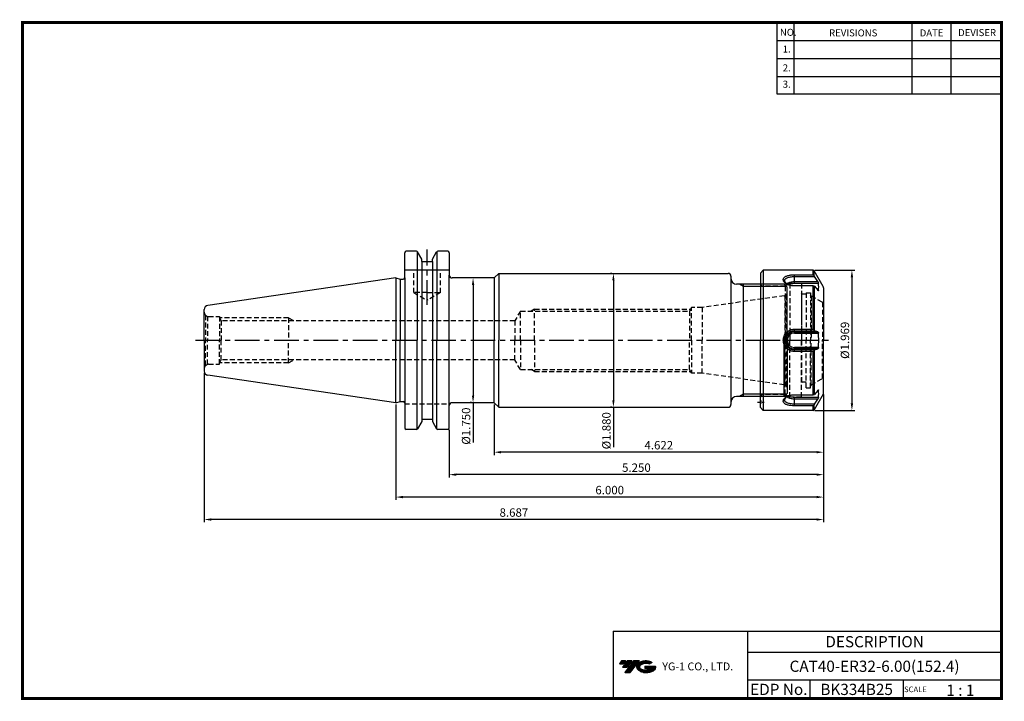
# Model space of a CAD drawing. Extents: x -1 to 350, y 0 to 243.
import ezdxf
from ezdxf.enums import TextEntityAlignment as Align

# ---------------------------------------------------------------- set-up
doc = ezdxf.new("R2010")
doc.units = 0
doc.header["$LTSCALE"] = 7
doc.header["$MEASUREMENT"] = 0
for name, pattern in [('CENTER', [2, 1.25, -0.25, 0.25, -0.25]), ('CENTER2', [1.125, 0.75, -0.125, 0.125, -0.125]), ('HIDDEN', [0.375, 0.25, -0.125])]:
    doc.linetypes.add(name, pattern=pattern)
doc.layers.get('0').update_dxf_attribs({"linetype": 'CONTINUOUS'})
doc.layers.get('DEFPOINTS').update_dxf_attribs({"linetype": 'CONTINUOUS'})
doc.layers.add('가는선', color=1, linetype='CONTINUOUS')
doc.styles.get("Standard").update_dxf_attribs({"font": 'ISOCP', "height": 3, "bigfont": 'WHGTXT.SHX'})
doc.dimstyles.new('ISO-25$0', dxfattribs={"dimtxt": 3, "dimasz": 2.5, "dimexe": 1.25, "dimexo": 0.625, "dimtad": 1, "dimlfac": 25.4, "dimdsep": 46, "dimtxsty": 'STANDARD', "dimcen": 2.5, "dimclrd": 2, "dimclre": 2, "dimclrt": 3, "dimadec": 0, "dimazin": 0, "dimtfac": 1, "dimtmove": 0, "dimatfit": 3, "dimfxl": 1, "dimtvp": 1, "dimtolj": 1, "dimtzin": 0, "dimarcsym": 0})

# ---------------------------------------------------------------- blocks, each defined once
blk = doc.blocks.new('ER32NUT')
at = {"linetype": 'Continuous'}
for p, q in [((-21.5, 25), (-22.5, 24)), ((-3.75, 25), (-21.5, 25)), ((-21.5, 25), (-21.5, -25)), ((-0.13, 19.23), (-3.32, 24.75)), ((-22.5, 24), (-22.5, 0)), ((0, 18.73), (0, 0)), ((-22.5, -24), (-22.5, 0)), ((0, -18.73), (0, 0)), ((-0.13, -19.23), (-3.32, -24.75)), ((-21.5, -25), (-22.5, -24)), ((-3.75, -25), (-21.5, -25))]:
    blk.add_line(p, q, dxfattribs=at)
at = {"color": 7, "linetype": 'Continuous'}
for p, q in [((-3.75, 23.36), (-3.75, 25)), ((-3.32, 23.04), (-3.32, 24.75)), ((-10.4, 20.34), (-10.4, 23.36)), ((-10.4, 23.36), (-3.75, 23.36)), ((-10.4, 22.72), (-3.18, 22.72)), ((-2.09, 20.95), (-3.18, 22.72)), ((-10.4, 20.95), (-2.09, 20.95)), ((-10.4, 20.34), (-1.82, 20.34)), ((-3.75, 19.39), (-10.4, 19.39)), ((-3.75, 3.97), (-3.75, 19.39)), ((-3.32, 19.36), (-3.32, 3.68)), ((-3.18, 19.32), (-2.09, 17.87)), ((-1.82, 17.76), (-1.99, 17.76)), ((-10.4, 2.58), (-10.4, 3.97)), ((-10.4, 3.97), (-3.75, 3.97)), ((-10.4, 3.4), (-3.18, 3.4)), ((-10.4, 3.07), (-2.09, 3.07)), ((-10.4, 2.58), (-1.82, 2.58)), ((-2.09, 3.07), (-3.18, 3.4)), ((-1.82, -2.58), (-10.4, -2.58)), ((-10.4, -3.97), (-10.4, -2.58)), ((-2.09, -3.07), (-10.4, -3.07)), ((-3.18, -3.4), (-10.4, -3.4)), ((-3.18, -3.4), (-2.09, -3.07)), ((-3.75, -3.97), (-10.4, -3.97)), ((-3.75, -19.39), (-3.75, -3.97)), ((-3.32, -3.68), (-3.32, -19.36)), ((-10.4, -19.39), (-3.75, -19.39)), ((-1.82, -20.34), (-10.4, -20.34)), ((-10.4, -23.36), (-10.4, -20.34)), ((-2.09, -20.95), (-10.4, -20.95)), ((-2.09, -17.87), (-3.18, -19.32)), ((-3.18, -22.72), (-2.09, -20.95)), ((-1.99, -17.76), (-1.82, -17.76)), ((-3.18, -22.72), (-10.4, -22.72)), ((-3.75, -23.36), (-10.4, -23.36)), ((-3.75, -25), (-3.75, -23.36)), ((-3.32, -24.75), (-3.32, -23.04))]:
    blk.add_line(p, q, dxfattribs=at)
at = {"color": 3, "linetype": 'HIDDEN'}
for p, q in [((-12.43, 20), (-22.45, 20)), ((-13.65, 19.3), (-21.5, 19.3)), ((-12, 20.25), (-13.65, 19.3)), ((-13.65, 19.3), (-13.65, 0)), ((-12, 20.25), (-12, 0)), ((-7.9, 20.25), (-12, 20.25)), ((-7.9, 20.25), (-7.9, 0)), ((-7.7, 16.5), (-7.9, 16.7)), ((-6.2, 16.5), (-7.7, 16.5)), ((-7.7, -14.9), (-7.7, 16.5)), ((-6.2, 16.91), (-6.2, 0)), ((-6.2, 16.9), (-6.2, 0)), ((-6.2, 16.9), (-4.7, 16.9)), ((-4.7, 16.9), (-4.7, 0)), ((-4.4, 15.87), (-4.7, 16.17)), ((-4.4, 15.87), (-0.39, 13.55)), ((-4.4, 15.87), (-4.4, 0)), ((-0.39, 13.55), (-0.39, 0)), ((-0.39, 13.55), (-0.1, 13.55)), ((0, 13.65), (-0.1, 13.55)), ((-0.1, 13.55), (-0.1, 0)), ((-13.65, -19.3), (-13.65, 0)), ((-12, -20.25), (-12, 0)), ((-7.9, -20.25), (-7.9, 0)), ((-6.2, -16.9), (-6.2, 0)), ((-4.7, -16.9), (-4.7, 0)), ((-4.4, -15.87), (-4.4, 0)), ((-0.39, -13.55), (-0.39, 0)), ((-0.1, -13.55), (-0.1, 0)), ((-4.4, -15.87), (-0.39, -13.55)), ((-0.39, -13.55), (-0.1, -13.55)), ((0, -13.65), (-0.1, -13.55)), ((-7.7, -14.9), (-7.9, -15.1)), ((-6.2, -14.9), (-7.7, -14.9)), ((-6.2, -16.9), (-4.7, -16.9)), ((-4.4, -15.87), (-4.7, -16.17)), ((-12.43, -20), (-22.45, -20)), ((-13.65, -19.3), (-21.5, -19.3)), ((-12, -20.25), (-13.65, -19.3)), ((-7.9, -20.25), (-12, -20.25))]:
    blk.add_line(p, q, dxfattribs=at)
at = {"color": 2, "linetype": 'CENTER'}
blk.add_line((-24.5, 0), (2, 0), dxfattribs=at)
at = {"color": 2, "linetype": 'CENTER2', "ltscale": 0.2}
blk.add_line((-23.49, -22), (-21.2, -22), dxfattribs=at)
at = {"linetype": 'Continuous'}
for centre, radius, start, end in [((-3.75, 24.5), 0.5, 30, 90), ((-1, 18.73), 1, 0, 30), ((-1, -18.73), 1, 330, 0), ((-3.75, -24.5), 0.5, 270, 330)]:
    blk.add_arc(centre, radius, start, end, dxfattribs=at)
at = {"color": 7, "linetype": 'Continuous'}
for centre, radius, start, end in [((-83.72, -12.41), 87.87, 23.5685, 23.791), ((-10.78, 23.42), 4.03, 242.6585, 244.688), ((-11.43, 18.27), 1.87, 122.62, 125.855), ((-16.96, -38.47), 59.41, 76.5897, 76.7256), ((-11.34, 19.05), 9.6, 352.2786, 7.7214), ((-70.41, -29.33), 74.78, 25.9603, 26.1992), ((-10.4, 0), 3.07, 90, 270), ((-10.4, 0), 2.58, 90, 270), ((-40.01, 0), 38.28, 356.1349, 3.8651), ((-70.41, 29.33), 74.78, 333.8008, 334.0397), ((-10.79, -23.39), 4, 115.2918, 117.375), ((-11.4, -18.24), 1.91, 234.1774, 237.3222), ((-16.96, 38.47), 59.41, 283.2744, 283.4103), ((-11.34, -19.05), 9.6, 352.2786, 7.7214), ((-83.72, 12.41), 87.87, 336.209, 336.4315)]:
    blk.add_arc(centre, radius, start, end, dxfattribs=at)
at = {"color": 3, "linetype": 'HIDDEN'}
for centre, start, end in [((-21.5, 20.3), 180, 270), ((-21.5, -20.3), 90, 180), ((-23.2, -22), 314.427, 45.573)]:
    blk.add_arc(centre, 1, start, end, dxfattribs=at)
at = {"color": 7, "linetype": 'Continuous'}
for points, knots in [([(-12.63, 19.83), (-12.8, 19.9), (-13.11, 20.05), (-13.54, 20.33), (-13.88, 20.63), (-14.14, 20.95), (-14.3, 21.28), (-14.37, 21.62), (-14.32, 21.94), (-14.18, 22.24), (-13.93, 22.5), (-13.6, 22.73), (-13.19, 22.93), (-12.71, 23.09), (-12.18, 23.21), (-11.6, 23.3), (-11.01, 23.35), (-10.6, 23.36), (-10.4, 23.36)], [0, 0, 0, 0, 0.074794, 0.144044, 0.206804, 0.26277, 0.312387, 0.357186, 0.399855, 0.443793, 0.492126, 0.546968, 0.609056, 0.678198, 0.753756, 0.834114, 0.917036, 1, 1, 1, 1]), ([(-13.84, 21.11), (-13.85, 21.17), (-13.86, 21.29), (-13.84, 21.47), (-13.78, 21.65), (-13.68, 21.81), (-13.55, 21.95), (-13.32, 22.14), (-12.94, 22.34), (-12.4, 22.51), (-11.78, 22.64), (-11.11, 22.71), (-10.64, 22.72), (-10.4, 22.72)], [0, 0, 0, 0, 0.043327, 0.085292, 0.12742, 0.171257, 0.218102, 0.268896, 0.3841, 0.518109, 0.668576, 0.831107, 1, 1, 1, 1]), ([(-12.63, 19.84), (-12.79, 19.92), (-13.02, 20.06), (-13.28, 20.27), (-13.59, 20.56), (-13.79, 20.86), (-13.84, 21.11)], [0, 0, 0, 0, 0.299284, 0.437546, 0.567496, 1, 1, 1, 1]), ([(-3.32, 23.04), (-3.34, 23.08), (-3.38, 23.16), (-3.48, 23.27), (-3.61, 23.34), (-3.7, 23.36), (-3.75, 23.36)], [0, 0, 0, 0, 0.241742, 0.488383, 0.741386, 1, 1, 1, 1]), ([(-13.11, 20.14), (-12.96, 20.27), (-12.6, 20.51), (-11.95, 20.76), (-11.21, 20.91), (-10.67, 20.95), (-10.4, 20.95)], [0, 0, 0, 0, 0.204564, 0.445841, 0.715322, 1, 1, 1, 1]), ([(-10.4, 19.39), (-10.6, 19.39), (-10.99, 19.41), (-11.74, 19.52), (-12.29, 19.68), (-12.63, 19.83)], [0, 0, 0, 0, 0.255962, 0.511279, 1, 1, 1, 1]), ([(-12.44, 19.85), (-12.31, 19.93), (-12.01, 20.07), (-11.52, 20.23), (-10.98, 20.32), (-10.59, 20.34), (-10.4, 20.34)], [0, 0, 0, 0, 0.216931, 0.46115, 0.725356, 1, 1, 1, 1]), ([(-3.75, 19.39), (-3.66, 19.39), (-3.54, 19.39), (-3.4, 19.37), (-3.34, 19.36), (-3.32, 19.36)], [0, 0, 0, 0, 0.619337, 0.840644, 1, 1, 1, 1]), ([(-2.09, 20.95), (-2.06, 20.89), (-2, 20.79), (-1.92, 20.63), (-1.86, 20.49), (-1.83, 20.4), (-1.82, 20.36), (-1.82, 20.34)], [0, 0, 0, 0, 0.279323, 0.559736, 0.812238, 0.916733, 1, 1, 1, 1]), ([(-1.87, 17.7), (-1.89, 17.7), (-1.93, 17.71), (-2, 17.77), (-2.06, 17.83), (-2.09, 17.87)], [0, 0, 0, 0, 0.163631, 0.387313, 1, 1, 1, 1]), ([(-1.82, 17.76), (-1.82, 17.75), (-1.82, 17.73), (-1.84, 17.71), (-1.85, 17.7), (-1.87, 17.7), (-1.87, 17.7)], [0, 0, 0, 0, 0.314415, 0.567596, 0.783469, 1, 1, 1, 1]), ([(-10.4, -3.97), (-10.65, -3.97), (-11.17, -3.92), (-11.91, -3.7), (-12.6, -3.33), (-13.21, -2.83), (-13.7, -2.22), (-14.07, -1.53), (-14.3, -0.77), (-14.37, 0.01), (-14.3, 0.79), (-14.07, 1.54), (-13.7, 2.23), (-13.2, 2.84), (-12.59, 3.34), (-11.9, 3.7), (-11.16, 3.92), (-10.65, 3.97), (-10.4, 3.97)], [0, 0, 0, 0, 0.06143, 0.123671, 0.186132, 0.248956, 0.311958, 0.374925, 0.437761, 0.500483, 0.563208, 0.62604, 0.689023, 0.752003, 0.814808, 0.877486, 0.939463, 1, 1, 1, 1]), ([(-3.32, 3.68), (-3.36, 3.76), (-3.44, 3.87), (-3.61, 3.96), (-3.7, 3.97), (-3.75, 3.97)], [0, 0, 0, 0, 0.47331, 0.730721, 1, 1, 1, 1]), ([(-10.4, -3.4), (-10.62, -3.4), (-11.07, -3.36), (-11.72, -3.17), (-12.32, -2.85), (-12.85, -2.43), (-13.28, -1.91), (-13.61, -1.32), (-13.81, -0.67), (-13.88, 0), (-13.81, 0.67), (-13.61, 1.32), (-13.28, 1.91), (-12.85, 2.43), (-12.32, 2.85), (-11.72, 3.17), (-11.07, 3.36), (-10.62, 3.4), (-10.4, 3.4)], [0, 0, 0, 0, 0.062614, 0.125166, 0.187617, 0.250003, 0.312387, 0.374838, 0.437386, 0.500002, 0.562618, 0.625165, 0.687616, 0.75, 0.812386, 0.874839, 0.937389, 1, 1, 1, 1]), ([(-2.09, 3.07), (-2.02, 3.05), (-1.92, 2.94), (-1.84, 2.76), (-1.82, 2.64), (-1.82, 2.58)], [0, 0, 0, 0, 0.405738, 0.684996, 1, 1, 1, 1]), ([(-1.82, -2.58), (-1.82, -2.64), (-1.84, -2.76), (-1.92, -2.94), (-2.02, -3.05), (-2.09, -3.07)], [0, 0, 0, 0, 0.315004, 0.594262, 1, 1, 1, 1]), ([(-3.75, -3.97), (-3.7, -3.97), (-3.61, -3.96), (-3.44, -3.87), (-3.36, -3.76), (-3.32, -3.68)], [0, 0, 0, 0, 0.269279, 0.52669, 1, 1, 1, 1]), ([(-10.4, -23.36), (-10.81, -23.36), (-11.41, -23.33), (-12.19, -23.21), (-12.72, -23.09), (-13.19, -22.93), (-13.6, -22.73), (-13.93, -22.5), (-14.18, -22.24), (-14.32, -21.94), (-14.37, -21.61), (-14.3, -21.28), (-14.14, -20.95), (-13.88, -20.63), (-13.4, -20.21), (-12.95, -19.96), (-12.63, -19.83)], [0, 0, 0, 0, 0.167524, 0.247661, 0.32281, 0.391898, 0.453893, 0.508586, 0.556845, 0.600728, 0.643368, 0.688157, 0.737758, 0.793692, 0.856462, 1, 1, 1, 1]), ([(-13.84, -21.11), (-13.79, -20.86), (-13.59, -20.56), (-13.28, -20.27), (-13.02, -20.06), (-12.79, -19.92), (-12.63, -19.84)], [0, 0, 0, 0, 0.432542, 0.562487, 0.700741, 1, 1, 1, 1]), ([(-10.4, -20.95), (-10.67, -20.95), (-11.21, -20.91), (-11.95, -20.76), (-12.6, -20.51), (-12.96, -20.27), (-13.1, -20.14)], [0, 0, 0, 0, 0.284669, 0.554144, 0.795425, 1, 1, 1, 1]), ([(-12.63, -19.83), (-12.29, -19.68), (-11.74, -19.52), (-10.98, -19.41), (-10.59, -19.39), (-10.4, -19.39)], [0, 0, 0, 0, 0.492163, 0.74698, 1, 1, 1, 1]), ([(-10.4, -20.34), (-10.59, -20.34), (-10.98, -20.32), (-11.52, -20.23), (-12.01, -20.07), (-12.31, -19.93), (-12.44, -19.85)], [0, 0, 0, 0, 0.274669, 0.538888, 0.783101, 1, 1, 1, 1]), ([(-3.32, -19.36), (-3.34, -19.36), (-3.4, -19.37), (-3.54, -19.39), (-3.66, -19.39), (-3.75, -19.39)], [0, 0, 0, 0, 0.159356, 0.380663, 1, 1, 1, 1]), ([(-2.09, -17.87), (-2.06, -17.83), (-2, -17.77), (-1.93, -17.71), (-1.89, -17.7), (-1.87, -17.7)], [0, 0, 0, 0, 0.612687, 0.836369, 1, 1, 1, 1]), ([(-1.82, -20.34), (-1.82, -20.36), (-1.83, -20.4), (-1.86, -20.49), (-1.92, -20.63), (-2, -20.79), (-2.06, -20.89), (-2.09, -20.95)], [0, 0, 0, 0, 0.083267, 0.187762, 0.440264, 0.720677, 1, 1, 1, 1]), ([(-1.87, -17.7), (-1.87, -17.7), (-1.85, -17.7), (-1.84, -17.71), (-1.82, -17.73), (-1.82, -17.75), (-1.82, -17.76)], [0, 0, 0, 0, 0.216531, 0.432404, 0.685585, 1, 1, 1, 1]), ([(-10.4, -22.72), (-10.64, -22.72), (-11.11, -22.71), (-11.78, -22.64), (-12.4, -22.51), (-12.94, -22.34), (-13.32, -22.14), (-13.55, -21.95), (-13.68, -21.81), (-13.78, -21.65), (-13.84, -21.47), (-13.86, -21.29), (-13.85, -21.17), (-13.84, -21.11)], [0, 0, 0, 0, 0.168899, 0.331431, 0.481895, 0.615903, 0.731106, 0.781899, 0.828745, 0.872581, 0.914709, 0.956673, 1, 1, 1, 1]), ([(-3.75, -23.36), (-3.7, -23.36), (-3.61, -23.34), (-3.48, -23.27), (-3.38, -23.16), (-3.34, -23.08), (-3.32, -23.04)], [0, 0, 0, 0, 0.258614, 0.511617, 0.758258, 1, 1, 1, 1])]:
    blk.add_open_spline(points, degree=3, knots=knots, dxfattribs=at)
blk = doc.blocks.new('*D140')
at = {"color": 2, "linetype": 'Continuous', "lineweight": -2}
for p, q in [((282.76, 153.19), (297.01, 153.19)), ((296.01, 150.69), (296.01, 105.69)), ((282.76, 103.19), (297.01, 103.19))]:
    blk.add_line(p, q, dxfattribs=at)
at = {"color": 2, "linetype": 'Continuous'}
for points in [[(295.59, 150.69), (296.43, 150.69), (296.01, 153.19)], [(295.59, 105.69), (296.43, 105.69), (296.01, 103.19)]]:
    blk.add_solid(points, dxfattribs=at)
at = {"layer": 'DEFPOINTS', "color": 0, "linetype": 'Continuous'}
for p in [(282.16, 153.19), (282.16, 103.19), (296.01, 103.19)]:
    blk.add_point(p, dxfattribs=at)
at = {"color": 3, "linetype": 'Continuous', "insert": (293.91, 128.19), "char_height": 3, "attachment_point": 5, "rotation": 90}
blk.add_mtext('%%C1.969', dxfattribs=at)
blk = doc.blocks.new('*D141')
at = {"color": 2, "linetype": 'Continuous', "lineweight": -2}
for p, q in [((210.43, 152.07), (210.03, 152.07)), ((211.03, 149.57), (211.03, 106.82)), ((210.43, 104.32), (210.03, 104.32)), ((211.03, 104.32), (211.03, 90.11))]:
    blk.add_line(p, q, dxfattribs=at)
at = {"color": 2, "linetype": 'Continuous'}
for points in [[(210.62, 149.57), (211.45, 149.57), (211.03, 152.07)], [(210.62, 106.82), (211.45, 106.82), (211.03, 104.32)]]:
    blk.add_solid(points, dxfattribs=at)
at = {"layer": 'DEFPOINTS', "color": 0, "linetype": 'Continuous'}
for p in [(211.03, 152.07), (211.03, 104.32), (211.03, 104.32)]:
    blk.add_point(p, dxfattribs=at)
at = {"color": 3, "linetype": 'Continuous', "insert": (208.93, 95.96), "char_height": 3, "attachment_point": 5, "rotation": 90}
blk.add_mtext('%%C1.880', dxfattribs=at)
blk = doc.blocks.new('*D142')
at = {"color": 2, "linetype": 'Continuous', "lineweight": -2}
for p, q in [((160.43, 150.42), (160.03, 150.42)), ((161.03, 147.92), (161.03, 108.47)), ((160.43, 105.97), (160.03, 105.97)), ((161.03, 105.97), (161.03, 91.76))]:
    blk.add_line(p, q, dxfattribs=at)
at = {"color": 2, "linetype": 'Continuous'}
for points in [[(160.62, 147.92), (161.45, 147.92), (161.03, 150.42)], [(160.62, 108.47), (161.45, 108.47), (161.03, 105.97)]]:
    blk.add_solid(points, dxfattribs=at)
at = {"layer": 'DEFPOINTS', "color": 0, "linetype": 'Continuous'}
for p in [(161.03, 150.42), (161.03, 105.97), (161.03, 105.97)]:
    blk.add_point(p, dxfattribs=at)
at = {"color": 3, "linetype": 'Continuous', "insert": (158.93, 97.61), "char_height": 3, "attachment_point": 5, "rotation": 90}
blk.add_mtext('%%C1.750', dxfattribs=at)
blk = doc.blocks.new('*D144')
at = {"color": 2, "linetype": 'Continuous', "lineweight": -2}
for p, q in [((285.91, 108.86), (285.91, 87.31)), ((168.51, 105.37), (168.51, 87.31)), ((283.41, 88.31), (171.01, 88.31))]:
    blk.add_line(p, q, dxfattribs=at)
at = {"color": 2, "linetype": 'Continuous'}
for points in [[(171.01, 88.73), (171.01, 87.89), (168.51, 88.31)], [(283.41, 88.73), (283.41, 87.89), (285.91, 88.31)]]:
    blk.add_solid(points, dxfattribs=at)
at = {"layer": 'DEFPOINTS', "color": 0, "linetype": 'Continuous'}
for p in [(285.91, 109.46), (168.51, 105.97), (168.51, 88.31)]:
    blk.add_point(p, dxfattribs=at)
at = {"color": 3, "linetype": 'Continuous', "insert": (227.21, 90.41), "char_height": 3, "attachment_point": 5}
blk.add_mtext('4.622', dxfattribs=at)
blk = doc.blocks.new('*D145')
at = {"color": 2, "linetype": 'Continuous', "lineweight": -2}
for p, q in [((285.91, 108.86), (285.91, 79.31)), ((152.56, 96.34), (152.56, 79.31)), ((283.41, 80.31), (155.06, 80.31))]:
    blk.add_line(p, q, dxfattribs=at)
at = {"color": 2, "linetype": 'Continuous'}
for points in [[(155.06, 80.73), (155.06, 79.89), (152.56, 80.31)], [(283.41, 80.73), (283.41, 79.89), (285.91, 80.31)]]:
    blk.add_solid(points, dxfattribs=at)
at = {"layer": 'DEFPOINTS', "color": 0, "linetype": 'Continuous'}
for p in [(285.91, 109.46), (152.56, 96.94), (152.56, 80.31)]:
    blk.add_point(p, dxfattribs=at)
at = {"color": 3, "linetype": 'Continuous', "insert": (219.23, 82.41), "char_height": 3, "attachment_point": 5}
blk.add_mtext('5.250', dxfattribs=at)
blk = doc.blocks.new('*D146')
at = {"color": 2, "linetype": 'Continuous', "lineweight": -2}
for p, q in [((285.91, 108.86), (285.91, 71.31)), ((133.51, 105.37), (133.51, 71.31)), ((283.41, 72.31), (136.01, 72.31))]:
    blk.add_line(p, q, dxfattribs=at)
at = {"color": 2, "linetype": 'Continuous'}
for points in [[(136.01, 72.73), (136.01, 71.89), (133.51, 72.31)], [(283.41, 72.73), (283.41, 71.89), (285.91, 72.31)]]:
    blk.add_solid(points, dxfattribs=at)
at = {"layer": 'DEFPOINTS', "color": 0, "linetype": 'Continuous'}
for p in [(285.91, 109.46), (133.51, 105.97), (133.51, 72.31)]:
    blk.add_point(p, dxfattribs=at)
at = {"color": 3, "linetype": 'Continuous', "insert": (209.71, 74.41), "char_height": 3, "attachment_point": 5}
blk.add_mtext('6.000', dxfattribs=at)
blk = doc.blocks.new('*D147')
at = {"color": 2, "linetype": 'Continuous', "lineweight": -2}
for p, q in [((65.26, 116.62), (65.26, 63.31)), ((285.91, 108.86), (285.91, 63.31)), ((283.41, 64.31), (67.76, 64.31))]:
    blk.add_line(p, q, dxfattribs=at)
at = {"color": 2, "linetype": 'Continuous'}
for points in [[(67.76, 64.73), (67.76, 63.89), (65.26, 64.31)], [(283.41, 64.73), (283.41, 63.89), (285.91, 64.31)]]:
    blk.add_solid(points, dxfattribs=at)
at = {"layer": 'DEFPOINTS', "color": 0, "linetype": 'Continuous'}
for p in [(65.26, 117.22), (285.91, 109.46), (65.26, 64.31)]:
    blk.add_point(p, dxfattribs=at)
at = {"color": 3, "linetype": 'Continuous', "insert": (175.58, 66.41), "char_height": 3, "attachment_point": 5}
blk.add_mtext('8.687', dxfattribs=at)

msp = doc.modelspace()

# ---------------------------------------------------------------- hatches: boundary and pattern name
at = {"ltscale": 1.5}
h = msp.add_hatch(dxfattribs=at)
h.set_pattern_fill('ANSI31', color=1, scale=0.004786, style=0)
h.set_pattern_definition([(45, (54.557584, 10.561289), (-0.0107456666, 0.0107456666), [])])
h.paths.add_polyline_path([(219.8732, 13.0143, 0.51336814), (219.9958, 10.4892, 0.29498795), (225.4032, 10.4892, 0.30496754), (226.0874, 12.0849), (222.2209, 12.0849), (222.2209, 11.1276), (224.5875, 11.1276, -0.03709483), (224.4806, 11.0646, -0.23334536), (220.9184, 11.0646, -0.59436328), (220.8599, 12.5349, -0.22306422), (223.8961, 12.8368), (224.8534, 13.4569, 0.2995616)])
h.paths.add_polyline_path([(215.0414, 9.6917), (216.9559, 9.6917), (220.3063, 13.9994), (218.3918, 13.9994)])
h.paths.add_polyline_path([(217.7696, 13.9994), (216.1422, 13.9994), (214.2809, 11.6062), (215.9082, 11.6062)])
h.paths.add_polyline_path([(215.52, 13.9994), (214.0841, 13.9994), (213.1534, 12.8028), (214.5893, 12.8028)])

# ---------------------------------------------------------------- linework, layer by layer
at = {"color": 2}
for p, q in [((269.3, 241.5), (269.3, 216.1239)), ((275.3, 241.5), (275.3, 216.1239)), ((317.3, 241.5), (317.3, 216.1239)), ((331.3, 241.5), (331.3, 216.1239)), ((210.9403, 24.5), (210.9403, 0.5)), ((210.9403, 24.5), (349.3, 24.5)), ((258.8597, 24.5), (258.8597, 0.5)), ((349.3, 24.5), (349.3, 0.5)), ((258.8597, 17), (349.3, 17)), ((349.3, 7), (258.8597, 7)), ((281.0644, 7), (281.0644, 0.5)), ((314.3, 7), (314.3, 0.5))]:
    msp.add_line(p, q, dxfattribs=at)
at = {"color": 2, "linetype": 'Continuous'}
for p, q in [((269.3, 235.1), (349.3, 235.1)), ((269.3, 228.7), (349.3, 228.7)), ((269.3, 222.3), (349.3, 222.3)), ((269.3, 216.1239), (349.3, 216.1239)), ((257.4085, 147.3787), (255.9873, 148.1907)), ((272.7205, 147.3787), (257.4085, 147.3787)), ((257.4085, 109.0027), (255.9873, 108.1907)), ((272.7205, 109.0027), (257.4085, 109.0027))]:
    msp.add_line(p, q, dxfattribs=at)
at = {"linetype": 'Continuous'}
for p, q in [((136.6835, 150.4914), (136.6835, 159.4407)), ((140.8278, 159.9407), (137.1835, 159.9407)), ((141.1165, 159.8489), (141.1165, 128.1907)), ((142.7426, 157.1242), (141.2608, 159.6907)), ((146.5426, 157.1242), (148.0244, 159.6907)), ((148.1687, 159.8489), (148.1687, 128.1907)), ((152.0585, 159.9407), (148.4574, 159.9407)), ((152.5585, 159.4407), (152.5585, 151.4157)), ((142.7426, 156.3407), (142.7426, 157.1242)), ((142.7426, 156.3407), (142.7426, 99.2488)), ((142.7426, 156.3407), (146.5426, 156.3407)), ((146.5426, 156.3407), (146.5426, 157.1242)), ((146.5426, 156.3407), (146.5426, 99.2488)), ((152.5585, 153.1907), (136.6885, 153.1907)), ((152.5585, 96.9407), (152.5585, 151.4157)), ((168.5085, 150.4157), (170.1585, 152.0657)), ((170.1585, 152.0657), (170.1585, 128.1907)), ((252.9085, 151.0657), (252.9085, 150.1907)), ((133.5085, 150.4157), (135.0919, 149.9914)), ((133.5085, 150.4157), (133.5085, 128.1907)), ((135.0919, 149.9914), (136.1835, 149.9914)), ((135.0919, 149.9914), (135.0919, 128.1907)), ((136.6835, 150.4914), (136.6835, 96.9407)), ((168.5085, 150.4157), (153.5585, 150.4157)), ((168.5085, 150.4157), (168.5085, 128.1907)), ((252.9085, 150.1907), (252.9085, 105.3157)), ((271.9085, 148.1907), (254.9085, 148.1907)), ((272.9085, 147.1907), (271.9085, 148.1907)), ((272.9085, 128.1907), (272.9085, 147.1907)), ((65.2585, 128.1907), (65.2585, 139.1653)), ((65.2585, 128.1907), (65.2585, 117.2159)), ((133.5085, 105.9657), (133.5085, 128.1907)), ((135.0919, 106.3899), (135.0919, 128.1907)), ((141.1165, 96.5324), (141.1165, 128.1907)), ((148.1687, 96.5324), (148.1687, 128.1907)), ((168.5085, 105.9657), (168.5085, 128.1907)), ((170.1585, 104.3157), (170.1585, 128.1907)), ((271.9085, 108.1907), (271.9085, 128.1907)), ((272.9085, 128.1907), (272.9085, 109.1907)), ((271.9085, 108.1907), (272.9085, 109.1907)), ((133.5085, 105.9657), (135.0919, 106.3899)), ((135.0919, 106.3899), (136.1835, 106.3899)), ((168.5085, 105.9657), (153.5585, 105.9657)), ((168.5085, 105.9657), (170.1585, 104.3157)), ((271.9085, 108.1907), (254.9085, 108.1907)), ((142.7426, 99.2572), (141.2608, 96.6907)), ((142.7426, 100.0407), (146.5426, 100.0407)), ((146.5426, 99.2572), (148.0244, 96.6907)), ((140.8278, 96.4407), (137.1835, 96.4407)), ((152.0585, 96.4407), (148.4525, 96.4407))]:
    msp.add_line(p, q, dxfattribs=at)
at = {"color": 2, "linetype": 'CENTER'}
for p, q in [((144.6485, 140.8385), (144.6485, 160.5408)), ((62.188, 128.1907), (275.9798, 128.1907))]:
    msp.add_line(p, q, dxfattribs=at)
at = {"color": 3, "linetype": 'HIDDEN'}
for p, q in [((139.886, 145.1907), (139.886, 153.1907)), ((149.411, 145.1907), (149.411, 153.1907)), ((139.886, 145.1907), (144.6485, 142.4641)), ((144.6485, 145.1907), (139.886, 145.1907)), ((149.411, 145.1907), (144.6485, 142.4641)), ((144.6485, 145.1907), (149.411, 145.1907)), ((271.9036, 144.0494), (242.6682, 139.9407)), ((272.0993, 144.0974), (272.0993, 128.1907)), ((272.6632, 144.4039), (272.2645, 144.1737)), ((272.6632, 144.4039), (272.6632, 128.1907)), ((65.6978, 137.13), (66.3703, 136.7418)), ((65.6978, 137.13), (65.6978, 128.1907)), ((177.9085, 138.6407), (175.9166, 135.1907)), ((177.9085, 138.6407), (238.1485, 138.6407)), ((177.9085, 128.1907), (177.9085, 138.6407)), ((182.9085, 139.3032), (181.761, 138.6407)), ((182.9085, 139.3032), (238.5358, 139.3032)), ((182.9085, 128.1907), (182.9085, 139.3032)), ((238.9085, 139.9407), (238.1485, 138.6407)), ((238.1485, 138.6407), (238.1485, 128.1907)), ((238.9085, 128.1907), (238.9085, 139.9407)), ((242.6682, 139.9407), (238.9085, 139.9407)), ((242.6682, 139.9407), (242.6682, 128.1907)), ((66.3703, 136.7418), (66.3703, 128.1907)), ((66.7585, 136.6907), (70.6389, 136.6907)), ((70.6389, 136.6907), (70.6389, 128.1907)), ((70.6389, 136.3407), (71.3086, 135.1907)), ((95.2585, 136.1907), (70.7262, 136.1907)), ((175.9166, 135.1907), (71.3086, 135.1907)), ((71.3086, 135.1907), (71.3086, 128.1907)), ((95.2585, 136.1907), (97.0781, 135.1907)), ((95.2585, 136.1907), (95.2585, 128.1907)), ((175.9166, 135.1907), (175.9166, 128.1907)), ((65.6978, 119.2513), (65.6978, 128.1907)), ((66.3703, 119.6396), (66.3703, 128.1907)), ((70.6389, 119.6907), (70.6389, 128.1907)), ((71.3086, 121.1907), (71.3086, 128.1907)), ((95.2585, 120.1907), (95.2585, 128.1907)), ((175.9166, 121.1907), (175.9166, 128.1907)), ((177.9085, 128.1907), (177.9085, 117.7407)), ((182.9085, 128.1907), (182.9085, 117.0782)), ((238.1485, 117.7407), (238.1485, 128.1907)), ((238.9085, 128.1907), (238.9085, 116.4407)), ((242.6682, 116.4407), (242.6682, 128.1907)), ((272.0993, 112.2839), (272.0993, 128.1907)), ((272.6632, 111.9774), (272.6632, 128.1907)), ((65.6978, 119.2513), (66.3703, 119.6396)), ((66.7585, 119.6907), (70.6389, 119.6907)), ((70.6389, 120.0407), (71.3086, 121.1907)), ((95.2585, 120.1907), (70.7262, 120.1907)), ((175.9166, 121.1907), (71.3086, 121.1907)), ((95.2585, 120.1907), (97.0781, 121.1907)), ((177.9085, 117.7407), (175.9166, 121.1907)), ((177.9085, 117.7407), (238.1485, 117.7407)), ((182.9085, 117.0782), (181.761, 117.7407)), ((182.9085, 117.0782), (238.5358, 117.0782)), ((238.9085, 116.4407), (238.1485, 117.7407)), ((242.6682, 116.4407), (238.9085, 116.4407)), ((271.9036, 112.3319), (242.6682, 116.4407)), ((272.6632, 111.9774), (272.2645, 112.2076)), ((136.6835, 105.5907), (152.5585, 105.5907))]:
    msp.add_line(p, q, dxfattribs=at)
for p, q in [((170.1585, 152.0657), (251.9085, 152.0657)), ((170.1585, 104.3157), (251.9085, 104.3157))]:
    msp.add_line(p, q)
at = {"color": 7, "linetype": 'Continuous'}
for p, q in [((133.5085, 150.4157), (66.542, 140.6497)), ((133.5085, 105.9657), (66.542, 115.7316))]:
    msp.add_line(p, q, dxfattribs=at)
at = {"color": 3, "linetype": 'Continuous'}
msp.add_line((257.4085, 108.1907), (257.4085, 148.1907), dxfattribs=at)
at = {"const_width": 1}
for points in [[(349.3, 0.5), (349.3, 242)], [(0, 241.5), (349.785, 241.5)], [(0.5, 241), (0.5, 0)], [(0, 0.5), (349.8, 0.5)]]:
    msp.add_lwpolyline(points, dxfattribs=at)
at = {"linetype": 'Continuous'}
for centre, radius, start, end in [((137.1835, 159.4407), 0.5, 90, 180), ((140.8278, 159.4407), 0.5, 30, 90), ((148.4574, 159.4407), 0.5, 90, 150), ((152.0585, 159.4407), 0.5, 0, 90), ((153.5585, 151.4157), 1, 180, 270), ((251.9085, 151.0657), 1, 0, 90), ((136.1835, 150.4914), 0.5, 270, 0), ((254.9085, 150.1907), 2, 180, 270), ((66.7585, 139.1654), 1.5, 98.297144, 180), ((66.7585, 117.2159), 1.5, 180, 261.702856), ((136.1835, 105.8899), 0.5, 0, 90), ((153.5585, 104.9657), 1, 90, 180), ((251.9085, 105.3157), 1, 270, 0), ((254.9085, 106.1907), 2, 90, 180), ((137.1835, 96.9407), 0.5, 180, 270), ((140.8278, 96.9407), 0.5, 270, 330), ((148.4574, 96.9407), 0.5, 210, 270), ((152.0585, 96.9407), 0.5, 270, 0)]:
    msp.add_arc(centre, radius, start, end, dxfattribs=at)
at = {"color": 3, "linetype": 'HIDDEN'}
for centre, radius, start, end in [((271.7645, 145.0397), 1, 278, 300), ((271.9085, 145.0599), 1, 319, 360), ((66.7585, 138.1907), 1.5, 180, 225), ((66.7585, 138.1907), 1.5, 255, 270), ((66.7585, 118.1907), 1.5, 90, 105), ((66.7585, 118.1907), 1.5, 135, 180), ((271.7645, 111.3416), 1, 60, 82), ((271.9085, 111.3214), 1, 0, 41)]:
    msp.add_arc(centre, radius, start, end, dxfattribs=at)
at = {"layer": 'DEFPOINTS', "color": 0, "linetype": 'ByBlock'}
for p in [(152.0585, 159.9407), (142.7426, 157.1325), (146.5426, 157.1325), (146.5426, 156.3407), (142.7426, 99.2488), (146.5426, 100.0407), (146.5426, 99.2488), (152.0585, 96.4407)]:
    msp.add_point(p, dxfattribs=at)

# ---------------------------------------------------------------- block references
at = {"linetype": 'Continuous'}
msp.add_blockref('ER32NUT', (285.9085, 128.1907), dxfattribs=at)

# ---------------------------------------------------------------- texts
at = {"color": 7}
for s, height, p in [('NO.', 2.5, (270.347, 236.7501)), ('REVISIONS', 2.5, (287.8764, 236.5402)), ('DATE', 2.5, (320.1494, 236.5402)), ('DEVISER', 2.5, (333.8388, 236.6452)), ('1.', 2.5, (271.3605, 230.7949)), ('2.', 2.5, (271.3605, 224.0856)), ('3.', 2.5, (271.3605, 218.2401)), ('SCALE', 2, (314.5753, 2.77)), ('1 : 1', 4, (329.6368, 1.452))]:
    msp.add_text(s, height=height, dxfattribs=at).set_placement(p)
at = {"color": 7, "linetype": 'Continuous'}
msp.add_text('DESCRIPTION', height=4, dxfattribs=at).set_placement((304.0798, 20.75), align=Align.MIDDLE_CENTER)
at = {"color": 3, "linetype": 'Continuous'}
msp.add_text('CAT40-ER32-6.00(152.4)', height=4, dxfattribs=at).set_placement((304.0798, 12), align=Align.MIDDLE_CENTER)
at = {"color": 7}
for s, p in [('EDP No.', (269.9621, 3.75)), ('BK334B25', (297.6822, 3.75))]:
    msp.add_text(s, height=4, dxfattribs=at).set_placement(p, align=Align.MIDDLE_CENTER)
at = {"layer": '가는선', "color": 5, "insert": (228.4453, 13.3403), "char_height": 2.329077, "width": 33.185033, "attachment_point": 1}
msp.add_mtext('{\\fGulim|b0|i0|c129|p50;\\H1.20219x;\\C0;YG-1 CO., LTD.\\Fisocp,whgtxt|c129;\\H0.83181x; }', dxfattribs=at)

# ---------------------------------------------------------------- dimensions: what is measured, and where the dimension line sits
at = {"linetype": 'Continuous'}
for base, p1, p2, picture, middle in [((211.0335, 104.3157), (211.0335, 152.0657), (211.0335, 104.3157), '*D141', (211.0335, 95.9645)), ((161.0335, 105.9657), (161.0335, 150.4157), (161.0335, 105.9657), '*D142', (161.0335, 97.6145))]:
    dim = msp.add_linear_dim(base=base, p1=p1, p2=p2, angle=90, text='%%C<>0', dimstyle='ISO-25$0', override={"dimexe": 1, "dimexo": 0.6, "dimgap": 0.6, "dimdec": 3, "dimlfac": 0.03937, "dimcen": -1, "dimaunit": 1, "dimtp": 0.1, "dimtm": 0.1, "dimtfac": 0.7, "dimtdec": 3, "dimatfit": 2, "dimtolj": 0, "dimtzin": 8}, dxfattribs=at)
    dim.commit()
    dim.dimension.update_dxf_attribs({"geometry": picture, "text_midpoint": middle, "dimtype": 160})
dim = msp.add_linear_dim(base=(296.009170056, 103.1906630344), p1=(282.155707601, 153.1906630344), p2=(282.155707601, 103.1906630344), angle=90, text='%%C<>', dimstyle='ISO-25$0', override={"dimexe": 1, "dimexo": 0.6, "dimgap": 0.6, "dimdec": 3, "dimlfac": 0.03937, "dimcen": -1, "dimaunit": 1, "dimtp": 0.1, "dimtm": 0.1, "dimtfac": 0.7, "dimtdec": 3, "dimatfit": 2, "dimtolj": 0, "dimtzin": 8}, dxfattribs=at)
dim.commit()
dim.dimension.update_dxf_attribs({"geometry": '*D140', "text_midpoint": (293.909170056, 128.1906630344)})
for base, p2, picture, middle in [((65.2585, 64.3089), (65.2585, 117.2159), '*D147', (175.5835, 64.3089)), ((168.5085, 88.3089), (168.5085, 105.9657), '*D144', (227.2085, 88.3089))]:
    dim = msp.add_linear_dim(base=base, p1=(285.9085, 109.4586), p2=p2, dimstyle='ISO-25$0', override={"dimexe": 1, "dimexo": 0.6, "dimgap": 0.6, "dimdec": 3, "dimlfac": 0.03937, "dimcen": -1, "dimaunit": 1, "dimtp": 0.1, "dimtm": 0.1, "dimtfac": 0.7, "dimtdec": 3, "dimtmove": 0, "dimatfit": 2, "dimtolj": 0, "dimtzin": 8}, dxfattribs=at)
    dim.commit()
    dim.dimension.update_dxf_attribs({"geometry": picture, "text_midpoint": middle, "dimtype": 160})
dim = msp.add_linear_dim(base=(133.5085, 72.3089), p1=(285.9085, 109.4586), p2=(133.5085, 105.9657), text='<>.000', dimstyle='ISO-25$0', override={"dimexe": 1, "dimexo": 0.6, "dimgap": 0.6, "dimdec": 3, "dimlfac": 0.03937, "dimcen": -1, "dimaunit": 1, "dimtp": 0.1, "dimtm": 0.1, "dimtfac": 0.7, "dimtdec": 3, "dimtmove": 0, "dimatfit": 2, "dimtolj": 0, "dimtzin": 8}, dxfattribs=at)
dim.commit()
dim.dimension.update_dxf_attribs({"geometry": '*D146', "text_midpoint": (209.7085, 72.3089), "dimtype": 160})
dim = msp.add_linear_dim(base=(152.5585, 80.3089), p1=(285.9085, 109.4586), p2=(152.5585, 96.9407), text='<>0', dimstyle='ISO-25$0', override={"dimexe": 1, "dimexo": 0.6, "dimgap": 0.6, "dimdec": 3, "dimlfac": 0.03937, "dimcen": -1, "dimaunit": 1, "dimtp": 0.1, "dimtm": 0.1, "dimtfac": 0.7, "dimtdec": 3, "dimtmove": 0, "dimatfit": 2, "dimtolj": 0, "dimtzin": 8}, dxfattribs=at)
dim.commit()
dim.dimension.update_dxf_attribs({"geometry": '*D145', "text_midpoint": (219.2335, 82.4092)})

doc.saveas('drawing.dxf')
